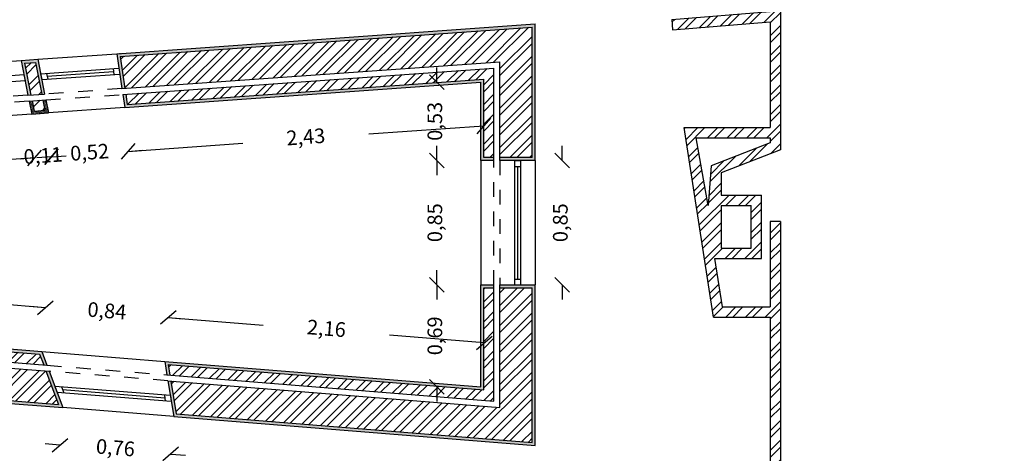
# Model space of a CAD drawing. Units: millimetres. Extents: x -12.8 to 55.2, y -34.1 to 17.2.
# Drawn here: x -3.1 to 3.6, y 3.4 to 6.4 of the extents above; entities that cross this region are included whole.
import ezdxf

# ---------------------------------------------------------------- set-up
doc = ezdxf.new("R2010")
doc.units = ezdxf.units.MM
doc.linetypes.add('ACAD_ISO03W100', pattern=[30, 12, -18])
for name, color, linetype in [('cotas', 6, 'Continuous'), ('hatch', 30, 'Continuous'), ('janelas', 140, 'ACAD_ISO03W100'), ('paredes', 50, 'Continuous')]:
    doc.layers.add(name, color=color, linetype=linetype)
doc.layers.get('0').off()
doc.styles.get("Standard").update_dxf_attribs({"font": 'arial.ttf'})
doc.dimstyles.new('ISO-25', dxfattribs={"dimtxt": 0.1, "dimasz": 0.1, "dimexe": 0, "dimexo": 0.625, "dimgap": 0.3, "dimtad": 0, "dimtxsty": 'Standard', "dimblk": 'OBLIQUE', "dimcen": 0, "dimadec": 0, "dimazin": 0, "dimtfac": 1, "dimtix": 1, "dimtofl": 0, "dimtmove": 0, "dimatfit": 3, "dimldrblk": 'OBLIQUE', "dimfxl": 0, "dimfxlon": 1, "dimarcsym": 2})
pattern_1 = [(45, (0, 0), (-0.0673519, 0.0673519), []), (45, (0, 0.047625), (-0.0673519, 0.0673519), [])]
pattern_2 = [(0, (0, 0), (0, 6.985), [5.08, -1.905]), (90, (0, 0), (-6.985, 4e-16), [5.08, -1.905])]

# ---------------------------------------------------------------- blocks, each defined once
blk = doc.blocks.new('_Oblique')
at = {"color": 0, "linetype": 'ByBlock', "lineweight": -2}
blk.add_line((-0.5, -0.5), (0.5, 0.5), dxfattribs=at)
blk = doc.blocks.new('*D32')
at = {"layer": 'cotas', "color": 0, "lineweight": -2, "transparency": 16777216}
for p, q in [((-6.7662, 4.7293), (-5.2557, 4.608)), ((-2.888, 4.4177), (-4.3986, 4.5391))]:
    blk.add_line(p, q, dxfattribs=at)
at = {"layer": 'cotas', "color": 0, "lineweight": -2, "transparency": 16777216, "xscale": 0.1, "yscale": 0.1, "zscale": 0.1}
for p, rotation in [((-6.7662, 4.7293), 175.4062236644315), ((-2.888, 4.4177), 355.4062236644315)]:
    blk.add_blockref('_Oblique', p, dxfattribs=dict(at, rotation=rotation))
at = {"layer": 'cotas', "color": 0, "transparency": 16777216, "insert": (-4.8271, 4.5735), "char_height": 0.1, "attachment_point": 5, "rotation": 355.40622}
blk.add_mtext('3,89', dxfattribs=at)
blk = doc.blocks.new('*D33')
at = {"layer": 'cotas', "color": 0, "lineweight": -2, "transparency": 16777216}
for p, q in [((-2.888, 4.4177), (-2.9877, 4.4257)), ((-2.0499, 4.3504), (-1.9502, 4.3424))]:
    blk.add_line(p, q, dxfattribs=at)
at = {"layer": 'cotas', "color": 0, "lineweight": -2, "transparency": 16777216, "xscale": 0.1, "yscale": 0.1, "zscale": 0.1}
for p, rotation in [((-2.888, 4.4177), 355.4062236644315), ((-2.0499, 4.3504), 175.4062236644315)]:
    blk.add_blockref('_Oblique', p, dxfattribs=dict(at, rotation=rotation))
at = {"layer": 'cotas', "color": 0, "transparency": 16777216, "insert": (-2.469, 4.3841), "char_height": 0.1, "attachment_point": 5, "rotation": 355.40622}
blk.add_mtext('0,84', dxfattribs=at)
blk = doc.blocks.new('*D34')
at = {"layer": 'cotas', "color": 0, "lineweight": -2, "transparency": 16777216}
for p, q in [((-2.0499, 4.3504), (-1.4031, 4.2984)), ((0.1024, 4.1775), (-0.5444, 4.2294))]:
    blk.add_line(p, q, dxfattribs=at)
at = {"layer": 'cotas', "color": 0, "lineweight": -2, "transparency": 16777216, "xscale": 0.1, "yscale": 0.1, "zscale": 0.1}
for p, rotation in [((-2.0499, 4.3504), 175.4062236644314), ((0.1024, 4.1775), 355.4062236644314)]:
    blk.add_blockref('_Oblique', p, dxfattribs=dict(at, rotation=rotation))
at = {"layer": 'cotas', "color": 0, "transparency": 16777216, "insert": (-0.9738, 4.2639), "char_height": 0.1, "attachment_point": 5, "rotation": 355.40622}
blk.add_mtext('2,16', dxfattribs=at)
blk = doc.blocks.new('*D35')
at = {"layer": 'cotas', "color": 0, "lineweight": -2, "transparency": 16777216}
for p, q in [((-0.2214, 4.573), (-0.2214, 4.673)), ((-0.2214, 3.8784), (-0.2214, 3.7784))]:
    blk.add_line(p, q, dxfattribs=at)
at = {"layer": 'cotas', "color": 0, "lineweight": -2, "transparency": 16777216, "xscale": 0.1, "yscale": 0.1, "zscale": 0.1}
for p, rotation in [((-0.2214, 4.573), 270), ((-0.2214, 3.8784), 90)]:
    blk.add_blockref('_Oblique', p, dxfattribs=dict(at, rotation=rotation))
at = {"layer": 'cotas', "color": 0, "transparency": 16777216, "insert": (-0.2214, 4.2257), "char_height": 0.1, "attachment_point": 5, "rotation": 90}
blk.add_mtext('0,69', dxfattribs=at)
blk = doc.blocks.new('*D36')
at = {"layer": 'cotas', "color": 0, "lineweight": -2, "transparency": 16777216}
for p, q in [((-0.2214, 5.4219), (-0.2214, 5.5219)), ((-0.2214, 4.573), (-0.2214, 4.473))]:
    blk.add_line(p, q, dxfattribs=at)
at = {"layer": 'cotas', "color": 0, "lineweight": -2, "transparency": 16777216, "xscale": 0.1, "yscale": 0.1, "zscale": 0.1}
for p, rotation in [((-0.2214, 5.4219), 270), ((-0.2214, 4.573), 90)]:
    blk.add_blockref('_Oblique', p, dxfattribs=dict(at, rotation=rotation))
at = {"layer": 'cotas', "color": 0, "transparency": 16777216, "insert": (-0.2214, 4.9974), "char_height": 0.1, "attachment_point": 5, "rotation": 90}
blk.add_mtext('0,85', dxfattribs=at)
blk = doc.blocks.new('*D37')
at = {"layer": 'cotas', "color": 0, "lineweight": -2, "transparency": 16777216}
for p, q in [((-0.2214, 5.956), (-0.2214, 6.056)), ((-0.2214, 5.4219), (-0.2214, 5.3219))]:
    blk.add_line(p, q, dxfattribs=at)
at = {"layer": 'cotas', "color": 0, "lineweight": -2, "transparency": 16777216, "xscale": 0.1, "yscale": 0.1, "zscale": 0.1}
for p, rotation in [((-0.2214, 5.956), 270), ((-0.2214, 5.4219), 90)]:
    blk.add_blockref('_Oblique', p, dxfattribs=dict(at, rotation=rotation))
at = {"layer": 'cotas', "color": 0, "transparency": 16777216, "insert": (-0.2214, 5.6889), "char_height": 0.1, "attachment_point": 5, "rotation": 90}
blk.add_mtext('0,53', dxfattribs=at)
blk = doc.blocks.new('*D38')
at = {"layer": 'cotas', "color": 0, "lineweight": -2, "transparency": 16777216}
for p, q in [((0.0997, 5.6567), (-0.683, 5.601)), ((-2.325, 5.4841), (-1.5423, 5.5398))]:
    blk.add_line(p, q, dxfattribs=at)
at = {"layer": 'cotas', "color": 0, "lineweight": -2, "transparency": 16777216, "xscale": 0.1, "yscale": 0.1, "zscale": 0.1}
for p, rotation in [((0.0997, 5.6567), 4.071758880285703), ((-2.325, 5.4841), 184.0717588802857)]:
    blk.add_blockref('_Oblique', p, dxfattribs=dict(at, rotation=rotation))
at = {"layer": 'cotas', "color": 0, "transparency": 16777216, "insert": (-1.1127, 5.5704), "char_height": 0.1, "attachment_point": 5, "rotation": 4.07176}
blk.add_mtext('2,43', dxfattribs=at)
blk = doc.blocks.new('*D39')
at = {"layer": 'cotas', "color": 0, "lineweight": -2, "transparency": 16777216}
for p, q in [((-2.8455, 5.4471), (-2.9452, 5.44)), ((-2.325, 5.4841), (-2.2253, 5.4912))]:
    blk.add_line(p, q, dxfattribs=at)
at = {"layer": 'cotas', "color": 0, "lineweight": -2, "transparency": 16777216, "xscale": 0.1, "yscale": 0.1, "zscale": 0.1}
for p, rotation in [((-2.8455, 5.4471), 4.071758880285713), ((-2.325, 5.4841), 184.0717588802857)]:
    blk.add_blockref('_Oblique', p, dxfattribs=dict(at, rotation=rotation))
at = {"layer": 'cotas', "color": 0, "transparency": 16777216, "insert": (-2.5853, 5.4656), "char_height": 0.1, "attachment_point": 5, "rotation": 4.07176}
blk.add_mtext('0,52', dxfattribs=at)
blk = doc.blocks.new('*D40')
at = {"layer": 'cotas', "color": 0, "lineweight": -2, "transparency": 16777216}
for p, q in [((-2.9593, 5.439), (-3.0591, 5.4319)), ((-2.8455, 5.4471), (-2.7457, 5.4542))]:
    blk.add_line(p, q, dxfattribs=at)
at = {"layer": 'cotas', "color": 0, "lineweight": -2, "transparency": 16777216, "xscale": 0.1, "yscale": 0.1, "zscale": 0.1}
for p, rotation in [((-2.8455, 5.4471), 184.0717588802862), ((-2.9593, 5.439), 4.071758880286222)]:
    blk.add_blockref('_Oblique', p, dxfattribs=dict(at, rotation=rotation))
at = {"layer": 'cotas', "color": 0, "transparency": 16777216, "insert": (-2.9024, 5.443), "char_height": 0.1, "attachment_point": 5, "rotation": 4.07176}
blk.add_mtext('0,11', dxfattribs=at)
blk = doc.blocks.new('*D41')
at = {"layer": 'cotas', "color": 0, "lineweight": -2, "transparency": 16777216}
for p, q in [((-2.9593, 5.439), (-3.3187, 5.4134)), ((-4.5263, 5.3274), (-4.1669, 5.353))]:
    blk.add_line(p, q, dxfattribs=at)
at = {"layer": 'cotas', "color": 0, "lineweight": -2, "transparency": 16777216, "xscale": 0.1, "yscale": 0.1, "zscale": 0.1}
for p, rotation in [((-2.9593, 5.439), 4.071758880286183), ((-4.5263, 5.3274), 184.0717588802862)]:
    blk.add_blockref('_Oblique', p, dxfattribs=dict(at, rotation=rotation))
at = {"layer": 'cotas', "color": 0, "transparency": 16777216, "insert": (-3.7428, 5.3832), "char_height": 0.1, "attachment_point": 5, "rotation": 4.07176}
blk.add_mtext('1,57', dxfattribs=at)
blk = doc.blocks.new('*D105')
at = {"layer": 'cotas', "color": 0, "lineweight": -2, "transparency": 16777216}
for p, q in [((-2.788, 3.4802), (-2.8877, 3.4882)), ((-2.0334, 3.4196), (-1.9337, 3.4116))]:
    blk.add_line(p, q, dxfattribs=at)
at = {"layer": 'cotas', "color": 0, "lineweight": -2, "transparency": 16777216, "xscale": 0.1, "yscale": 0.1, "zscale": 0.1}
for p, rotation in [((-2.788, 3.4802), 355.4062236644315), ((-2.0334, 3.4196), 175.4062236644315)]:
    blk.add_blockref('_Oblique', p, dxfattribs=dict(at, rotation=rotation))
at = {"layer": 'cotas', "color": 0, "transparency": 16777216, "insert": (-2.4107, 3.4499), "char_height": 0.1, "attachment_point": 5, "rotation": 355.40622}
blk.add_mtext('0,76', dxfattribs=at)
blk = doc.blocks.new('*D123')
at = {"layer": 'cotas', "color": 0, "lineweight": -2, "transparency": 16777216}
for p, q in [((0.6331, 5.4219), (0.6331, 5.5219)), ((0.6331, 4.573), (0.6331, 4.473))]:
    blk.add_line(p, q, dxfattribs=at)
at = {"layer": 'cotas', "color": 0, "lineweight": -2, "transparency": 16777216, "xscale": 0.1, "yscale": 0.1, "zscale": 0.1}
for p, rotation in [((0.6331, 5.4219), 270), ((0.6331, 4.573), 90)]:
    blk.add_blockref('_Oblique', p, dxfattribs=dict(at, rotation=rotation))
at = {"layer": 'cotas', "color": 0, "transparency": 16777216, "insert": (0.6331, 4.9974), "char_height": 0.1, "attachment_point": 5, "rotation": 90}
blk.add_mtext('0,85', dxfattribs=at)

msp = doc.modelspace()

# ---------------------------------------------------------------- hatches: boundary and pattern name
at = {"layer": 'hatch'}
h = msp.add_hatch(dxfattribs=at)
h.set_pattern_fill('AR-SAND', color=3, scale=0.0001)
h.paths.add_polyline_path([(2.1741, 8.6732), (0.856, 7.7345), (0.0187, 8.9023), (2.3221, 10.5697), (3.1722, 9.384), (2.7061, 9.0521), (2.7702, 8.9627), (3.2363, 9.2946), (3.4313, 9.4345), (3.4197, 9.4507), (3.2409, 9.3225), (2.7748, 8.9906), (2.7341, 9.0475), (3.2001, 9.3794), (2.3267, 10.5976), (-0.0092, 8.9068), (0.8513, 7.7066), (2.1695, 8.6454), (2.2103, 8.5885), (-0.3183, 6.7877), (-0.3598, 6.8441), (0.7943, 7.666), (-0.0659, 8.8658), (-0.1066, 8.9227), (-0.1228, 8.9109), (-0.0704, 8.8378), (0.4433, 8.1213, -0.05784), (0.4504, 8.1134), (0.7173, 7.7391), (0.7664, 7.6707), (-0.3879, 6.8486), (-0.3228, 6.7599), (2.2382, 8.5838)])
h.paths.add_polyline_path([(-4.0038, 7.2902), (-4.4499, 6.9649), (-4.4476, 6.9617), (-5.0925, 6.4964), (-5.1183, 6.5322), (-6.4998, 8.447), (-6.589, 8.3826), (-5.117, 6.3424), (-4.0702, 7.1055), (-4.0266, 6.9344), (-3.92, 6.9615)])
h.paths.add_polyline_path([(-5.1125, 6.3704), (-6.5611, 8.3781), (-6.5043, 8.419), (-5.0969, 6.4684), (-4.0158, 7.2566), (-3.9444, 6.976), (-4.0122, 6.9587), (-4.0582, 7.1391)], flags=16)
h.paths.add_polyline_path([(-5.8304, 9.3739), (-4.9736, 9.8049), (-5.0621, 10.0291), (-5.0801, 10.02), (-4.9989, 9.8146), (-5.8391, 9.3919, 0.29981), (-8.0139, 5.7204), (-6.6095, 5.8087), (-6.6095, 5.5883), (-6.5895, 5.5895), (-6.5895, 5.83), (-7.9949, 5.7416, -0.056987), (-7.9324, 6.616), (-7.9324, 6.6371), (-7.9284, 6.6371, -0.235886)])
h.paths.add_polyline_path([(-5.9836, 9.6886), (-5.1207, 10.1228), (-5.0948, 10.0574), (-5.0769, 10.0664), (-5.1101, 10.1505), (-5.9924, 9.7065, 0.322867), (-8.3316, 5.3497), (-6.4794, 5.4662), (-6.4794, 5.556), (-6.4994, 5.5548), (-6.4994, 5.485), (-8.3142, 5.3708, -0.321651)])
h.paths.add_polyline_path([(-3.9292, 9.7495), (-4.0346, 9.7176), (-3.3084, 6.7819), (-3.2125, 6.8524)])
h.paths.add_polyline_path([(-3.2351, 6.8606), (-3.2962, 6.8158), (-4.0106, 9.704), (-3.9435, 9.7242)], flags=16)
h.paths.add_polyline_path([(-0.955, 10.194), (-2.9795, 10.194), (-2.966, 10.104), (-2.9458, 10.104), (-2.9563, 10.174), (-0.975, 10.174), (-0.975, 10.104), (-0.955, 10.104)])
h.paths.add_polyline_path([(-0.955, 10.064), (-0.975, 10.064), (-0.975, 9.844), (-3.1193, 9.844), (-3.1193, 10.064), (-3.1393, 10.064), (-3.1393, 9.824), (-0.955, 9.824)])
h.paths.add_polyline_path([(-3.1389, 11.1199), (-3.1279, 11.047), (-3.1091, 11.0565), (-3.1232, 11.1502), (-4.2489, 10.5838), (-4.2267, 10.4942), (-4.2084, 10.5034), (-4.2256, 10.5731)])
h.paths.add_polyline_path([(-3.1029, 11.0149), (-3.1217, 11.0054), (-3.0873, 10.7764), (-4.1444, 10.2446), (-4.1985, 10.4636), (-4.2169, 10.4544), (-4.1578, 10.2154), (-3.0653, 10.7651)])
at = {"layer": 'hatch', "linetype": 'ACAD_ISO03W100'}
h = msp.add_hatch(dxfattribs=at)
h.set_pattern_fill('STEEL', color=256, scale=0.03)
h.set_pattern_definition(pattern_1)
h.paths.add_polyline_path([(-0.975, 9.844), (-0.975, 10.064), (-3.1193, 10.064), (-3.1193, 9.844)])
h.paths.add_polyline_path([(-2.9563, 10.174), (-2.9458, 10.104), (-0.975, 10.104), (-0.975, 10.174)])
h.paths.add_polyline_path([(-3.1279, 11.047), (-3.1389, 11.1199), (-4.2256, 10.5731), (-4.2084, 10.5034)])
h.paths.add_polyline_path([(0.4284, 3.4992), (0.4284, 4.553), (0.2084, 4.553), (0.2084, 3.7376), (-2.0319, 3.9176), (-1.9956, 3.6939)])
h.paths.add_polyline_path([(0.1684, 3.7809), (0.1684, 4.553), (0.0984, 4.553), (0.0984, 3.8569), (-2.0501, 4.0295), (-2.0385, 3.9582)])
h.paths.add_polyline_path([(-6.7845, 4.4098), (-7.3021, 4.0351), (-7.1827, 4.0351), (-6.7644, 4.3379), (-2.8989, 4.0273), (-2.9263, 4.0998)])
h.paths.add_polyline_path([(-2.7973, 3.7583), (-2.8833, 3.986), (-6.7529, 4.2969), (-7.1973, 3.9751), (-7.1632, 3.9751), (-7.4672, 3.7551), (-7.1261, 3.7551), (-6.8174, 3.9786), (-6.8174, 2.7103), (-6.7474, 2.7103), (-6.7474, 4.0293), (-6.6896, 4.0711), (-4.1652, 3.8683), (-4.1652, 2.6801), (-4.0952, 2.6801), (-4.0952, 3.8626)])
h.paths.add_polyline_path([(-8.7387, 3.9751), (-8.8711, 3.833), (-8.7154, 3.6774), (-8.6429, 3.7551), (-8.5284, 3.7551), (-8.5284, 3.9751)])
h.paths.add_polyline_path([(-8.7865, 4.0851), (-8.949, 3.9108), (-8.8994, 3.8613), (-8.7561, 4.0151), (-8.5284, 4.0151), (-8.5284, 4.0851)])
h.paths.add_polyline_path([(-9.4195, 3.2442), (-9.4195, 3.0537), (-9.1995, 3.0537), (-9.1995, 3.1576), (-9.1104, 3.2533), (-9.2831, 3.3907)])
h.paths.add_polyline_path([(-9.5295, 3.2875), (-9.5295, 3.0537), (-9.4595, 3.0537), (-9.4595, 3.26), (-9.3145, 3.4157), (-9.3694, 3.4594)])
h.paths.add_polyline_path([(-3.2945, 0.4986), (-6.8586, 0.4986), (-6.8586, 0.2786), (-2.4153, 0.2786), (-2.4153, 0.4986), (-3.2245, 0.4986), (-3.2245, 1.9822), (-4.1683, 1.9822), (-4.1683, 1.9122), (-3.2945, 1.9122)])
h.paths.add_polyline_path([(1.1917, 0.2786), (1.1917, 1.9672), (1.1217, 1.9672), (1.1217, 0.4986), (0.3671, 0.4986), (0.3671, 1.9672), (0.2971, 1.9672), (0.2971, 0.4986), (-0.6376, 0.4986), (-0.6376, 0.2786)])
h.paths.add_polyline_path([(5.8707, 2.9744), (2.731, 2.9744), (2.731, 2.6444), (2.951, 2.6444), (2.951, 2.7544), (6.0907, 2.7544), (6.0907, 3.7878), (6.2327, 3.8672), (6.116, 4.0541), (5.8707, 3.9168)])
h.paths.add_polyline_path([(6.2007, 3.7233), (6.291, 3.7738), (6.2539, 3.8333), (6.1307, 3.7643), (6.1307, 2.7144), (2.991, 2.7144), (2.991, 2.6444), (6.2007, 2.6444)])
h.paths.add_polyline_path([(6.9599, 4.5263), (6.886, 4.485), (7.0039, 4.2988), (7.1799, 4.3973), (7.1799, 4.6222), (6.9599, 4.6222)])
h.paths.add_polyline_path([(7.2199, 4.3739), (7.0253, 4.265), (7.0628, 4.2057), (7.2899, 4.3328), (7.2899, 4.6222), (7.2199, 4.6222)])
h.paths.add_polyline_path([(7.0003, 5.7156), (6.871, 5.5363), (6.9599, 5.4848), (6.9599, 5.3589), (7.1799, 5.3589), (7.1799, 5.6118)])
h.paths.add_polyline_path([(7.065, 5.8052), (7.0239, 5.7482), (7.2199, 5.6349), (7.2199, 5.3589), (7.2899, 5.3589), (7.2899, 5.6752)])
h.paths.add_polyline_path([(-8.2169, 5.4872), (-6.6095, 5.5883), (-6.6095, 5.8087), (-8.0139, 5.7204, -0.29981), (-5.8391, 9.3919), (-4.9989, 9.8146), (-5.0801, 10.02), (-5.9355, 9.5896, 0.314723)])
h.paths.add_polyline_path([(-4.1985, 10.4636), (-4.1444, 10.2446), (-3.0873, 10.7764), (-3.1217, 11.0054)])
at = {"layer": 'hatch'}
h = msp.add_hatch(dxfattribs=at)
h.set_pattern_fill('ANGLE', color=4)
h.set_pattern_definition(pattern_2)
h.paths.add_polyline_path([(6.1578, 4.1004), (6.1229, 4.0808), (6.1441, 4.0469), (6.1791, 4.0664)])
h.paths.add_polyline_path([(6.8793, 4.4583), (6.8578, 4.4921), (6.8229, 4.4726), (6.8443, 4.4387)])
h.paths.add_polyline_path([(7.0493, 4.1149), (7.0831, 4.1363), (7.0617, 4.1701), (7.0279, 4.1487)])
h.paths.add_polyline_path([(6.9799, 4.6822), (6.9399, 4.6822), (6.9399, 4.6422), (6.9799, 4.6422)])
h.paths.add_polyline_path([(7.2482, 4.6822), (7.2482, 4.6422), (7.2882, 4.6422), (7.2882, 4.6822)])
h.paths.add_polyline_path([(6.9399, 5.2989), (6.9799, 5.2989), (6.9799, 5.3389), (6.9399, 5.3389)])
h.paths.add_polyline_path([(7.2882, 5.3389), (7.2482, 5.3389), (7.2482, 5.2989), (7.2882, 5.2989)])
h.paths.add_polyline_path([(7.0191, 5.7757), (7.0425, 5.8082), (7.01, 5.8316), (6.9866, 5.7991)])
h.paths.add_polyline_path([(6.8305, 5.5827), (6.807, 5.5501), (6.8418, 5.53), (6.8653, 5.5626)])
h.paths.add_polyline_path([(6.4011, 6.1348), (6.4356, 6.1145), (6.4559, 6.149), (6.4214, 6.1693)])
h.paths.add_polyline_path([(6.2681, 5.9079), (6.2479, 5.8734), (6.2825, 5.8533), (6.3028, 5.8878)])
h.paths.add_polyline_path([(0.3484, 5.3819), (0.3484, 5.4219), (0.3084, 5.4219), (0.3084, 5.3819)])
h.paths.add_polyline_path([(0.3084, 4.613), (0.3084, 4.573), (0.3484, 4.573), (0.3484, 4.613)])
h.paths.add_polyline_path([(-2.0294, 3.7769), (-2.036, 3.8176), (-2.077, 3.8209), (-2.0704, 3.7802)])
h.paths.add_polyline_path([(-2.7624, 3.8358), (-2.778, 3.8772), (-2.8221, 3.8807), (-2.8065, 3.8393)])
h.paths.add_polyline_path([(-2.8793, 6.0163), (-2.9195, 6.0134), (-2.9117, 5.9735), (-2.8715, 5.9764)])
h.paths.add_polyline_path([(-2.4201, 6.0087), (-2.3801, 6.0115), (-2.386, 6.0512), (-2.426, 6.0484)])
h.paths.add_polyline_path([(-3.0732, 6.0023), (-3.0655, 5.9628), (-3.0253, 5.9656), (-3.033, 6.0052)])
h.paths.add_polyline_path([(-4.3388, 5.8721), (-4.3388, 5.9122), (-4.3788, 5.9094), (-4.4402, 5.8649)])
h.paths.add_polyline_path([(3.2803, 9.924), (3.2803, 9.964), (3.2116, 9.964), (3.2403, 9.924)])
h.paths.add_polyline_path([(4.1013, 9.924), (4.1413, 9.924), (4.1413, 9.964), (4.1013, 9.964)])
h.paths.add_polyline_path([(-0.955, 9.924), (-0.915, 9.924), (-0.915, 9.964), (-0.955, 9.964)])
h.paths.add_polyline_path([(0.7591, 9.964), (0.7591, 9.924), (0.7991, 9.924), (0.8544, 9.964)])
h.paths.add_polyline_path([(-3.1049, 10.104), (-3.1453, 10.104), (-3.1393, 10.064), (-3.0989, 10.064)])
h.paths.add_polyline_path([(-3.1856, 10.6412), (-3.1944, 10.7001), (-3.2321, 10.6812), (-3.226, 10.6412)])
h.paths.add_polyline_path([(-4.1922, 10.3548), (-4.2289, 10.3364), (-4.219, 10.2965), (-4.1824, 10.315)])
h.paths.add_polyline_path([(-4.9746, 9.9164), (-4.9894, 9.9537), (-5.0252, 9.9357), (-5.0105, 9.8983)])
h.paths.add_polyline_path([(-7.5289, 4.2249), (-7.5689, 4.2249), (-7.5689, 4.1849), (-7.5289, 4.1849)])
h.paths.add_polyline_path([(-7.5289, 3.7351), (-7.5289, 3.7751), (-7.5689, 3.7751), (-7.5689, 3.7351)])
h.paths.add_polyline_path([(-8.4684, 3.7351), (-8.4684, 3.7751), (-8.5084, 3.7751), (-8.5084, 3.7351)])
h.paths.add_polyline_path([(-9.235, 3.4291), (-9.2663, 3.454), (-9.2912, 3.4227), (-9.2599, 3.3978)])
h.paths.add_polyline_path([(-9.1795, 2.5403), (-9.1795, 2.5803), (-9.2195, 2.5803), (-9.2195, 2.5403)])
h.paths.add_polyline_path([(-9.3862, 2.5803), (-9.4262, 2.5803), (-9.4262, 2.5403), (-9.3862, 2.5403)])
h.paths.add_polyline_path([(-9.3862, 3.0337), (-9.4262, 3.0337), (-9.4262, 2.9937), (-9.3862, 2.9937)])
h.paths.add_polyline_path([(-9.1795, 3.0337), (-9.2195, 3.0337), (-9.2195, 2.9937), (-9.1795, 2.9937)])
h = msp.add_hatch(dxfattribs=at)
h.set_pattern_fill('STEEL', color=256, scale=0.03)
h.set_pattern_definition(pattern_1)
h.paths.add_polyline_path([(2.1192, 5.0058), (2.0492, 5.0058), (2.0492, 4.4238), (1.7244, 4.4238), (1.6734, 4.7534), (1.9906, 4.7534), (1.9906, 5.1853), (1.7167, 5.1853), (1.7167, 5.3385), (2.1192, 5.4946), (2.1192, 7.2348), (2.0492, 7.2348), (2.0492, 6.4383), (1.3793, 6.3825), (1.3851, 6.3127), (2.0492, 6.367), (2.0492, 5.6463), (1.4642, 5.6463), (1.6644, 4.3538), (2.0492, 4.3538), (2.0492, 2.6921), (2.1192, 2.6921)])
h.paths.add_polyline_path([(1.9206, 4.8234), (1.7167, 4.8234), (1.7167, 5.1153), (1.9206, 5.1153)], flags=16)
h.paths.add_polyline_path([(1.6267, 5.1153), (1.5458, 5.5763), (2.0492, 5.5763), (2.0492, 5.5426), (1.6467, 5.3865)], flags=16)
h = msp.add_hatch(dxfattribs=at)
h.set_pattern_fill('STEEL', color=256, scale=0.03)
h.set_pattern_definition(pattern_1)
h.paths.add_polyline_path([(-4.4779, 5.7018), (-4.6072, 5.6947), (-5.5984, 4.9772), (-5.5576, 4.9203)])
h.paths.add_polyline_path([(-4.6553, 5.7092), (-4.6931, 5.7065), (-4.2937, 5.9956), (-4.672, 5.9687), (-5.6623, 5.2519), (-5.529, 5.0768)])
h.paths.add_polyline_path([(-2.978, 5.8286), (-2.9644, 5.7594), (-2.8908, 5.7647), (-2.9045, 5.8339)])
h.paths.add_polyline_path([(-2.9123, 5.8734), (-2.9552, 6.0909), (-3.0285, 6.0857), (-2.9858, 5.8682)])
h.paths.add_polyline_path([(-2.3395, 5.8741), (-2.3293, 5.8046), (0.0984, 5.9774), (0.0984, 5.4419), (0.1684, 5.4419), (0.1684, 6.0526)])
h.paths.add_polyline_path([(-2.3777, 6.132), (-2.3454, 5.9138), (0.2084, 6.0956), (0.2084, 5.4419), (0.4284, 5.4419), (0.4284, 6.3318)])
h = msp.add_hatch(dxfattribs=at)
h.set_pattern_fill('AR-SAND', color=3, scale=0.0001)
h.paths.add_polyline_path([(-2.9117, 5.9735), (-2.9117, 5.9735), (-2.9195, 6.0134), (-2.939, 6.1121), (-3.0524, 6.104), (-3.0059, 5.8667), (-2.9858, 5.8682), (-3.0285, 6.0857), (-2.9552, 6.0909), (-2.9123, 5.8734), (-2.8922, 5.8748)])
h.paths.add_polyline_path([(0.4484, 6.3532), (-2.4006, 6.1504), (-2.3654, 5.9123), (-2.3454, 5.9138), (-2.3777, 6.132), (0.4284, 6.3318), (0.4284, 5.4419), (0.2084, 5.4419), (0.2084, 5.4219), (0.4484, 5.4219)])
h.paths.add_polyline_path([(0.0984, 5.9774), (-2.3293, 5.8046), (-2.3395, 5.8741), (-2.3595, 5.8727), (-2.3463, 5.7834), (0.0784, 5.956), (0.0784, 5.4219), (0.1684, 5.4219), (0.1684, 5.4419), (0.0984, 5.4419)], flags=17)
h.paths.add_polyline_path([(0.0984, 4.553), (0.1684, 4.553), (0.1684, 4.573), (0.0784, 4.573), (0.0784, 3.8784), (-2.0739, 4.0513), (-2.0591, 3.9599), (-2.0385, 3.9582), (-2.0501, 4.0295), (0.0984, 3.8569)])
h.paths.add_polyline_path([(0.4484, 4.573), (0.2084, 4.573), (0.2084, 4.553), (0.4284, 4.553), (0.4284, 3.4992), (0.4484, 3.4976)])
h.paths.add_polyline_path([(0.4484, 3.4976), (-1.9956, 3.6939), (-2.0319, 3.9176), (-2.0525, 3.9192), (-2.0129, 3.6753), (0.4484, 3.4775)])
h = msp.add_hatch(dxfattribs=at)
h.set_pattern_fill('AR-SAND', color=3, scale=0.0001)
h.paths.add_polyline_path([(-2.978, 5.8286), (-2.9981, 5.8272), (-2.9806, 5.7382), (-2.8668, 5.7463), (-2.8844, 5.8353), (-2.9045, 5.8339), (-2.8908, 5.7647), (-2.9644, 5.7594)])
h = msp.add_hatch(dxfattribs=at)
h.set_pattern_fill('AR-SAND', color=3, scale=0.0001)
h.paths.add_polyline_path([(-4.0752, 3.841), (-2.7674, 3.7359), (-2.8612, 3.9842), (-2.8833, 3.986), (-2.7973, 3.7583), (-4.0952, 3.8626), (-4.0952, 2.6801), (-4.1652, 2.6801), (-4.1652, 3.8683), (-6.6896, 4.0711), (-6.7474, 4.0293), (-6.7474, 2.7103), (-6.8174, 2.7103), (-6.8174, 3.9786), (-7.1261, 3.7551), (-7.4672, 3.7551), (-7.1632, 3.9751), (-7.1973, 3.9751), (-7.5289, 3.7351), (-7.1196, 3.7351), (-6.8374, 3.9394), (-6.8374, 2.6903), (-6.7274, 2.6903), (-6.7274, 4.0191), (-6.6839, 4.0506), (-4.1852, 3.8498), (-4.1852, 2.6601), (-4.0752, 2.6601)])
h.paths.add_polyline_path([(-6.7903, 4.4303), (-7.3638, 4.0151), (-7.2103, 4.0151), (-7.1827, 4.0351), (-7.3021, 4.0351), (-6.7845, 4.4098), (-2.9263, 4.0998), (-2.8989, 4.0273), (-2.8769, 4.0256), (-2.912, 4.1187)])
h.paths.add_polyline_path([(-8.7952, 4.1051), (-8.9768, 3.9103), (-8.9131, 3.8466), (-8.8994, 3.8613), (-8.949, 3.9108), (-8.7865, 4.0851), (-8.5284, 4.0851), (-8.5284, 4.0151), (-8.5084, 4.0151), (-8.5084, 4.1051)])
h.paths.add_polyline_path([(-8.5084, 3.9751), (-8.5284, 3.9751), (-8.5284, 3.7551), (-8.6429, 3.7551), (-8.7154, 3.6774), (-8.8711, 3.833), (-8.8847, 3.8183), (-8.7149, 3.6486), (-8.6342, 3.7351), (-8.5084, 3.7351)])
h.paths.add_polyline_path([(-9.2694, 3.4054), (-9.2831, 3.3907), (-9.1104, 3.2533), (-9.1995, 3.1576), (-9.1995, 3.0537), (-9.4195, 3.0537), (-9.4195, 3.0337), (-9.1795, 3.0337), (-9.1795, 3.1498), (-9.081, 3.2555)])
h.paths.add_polyline_path([(-9.3715, 3.4865), (-9.5495, 3.2954), (-9.5495, 3.0337), (-9.4595, 3.0337), (-9.4595, 3.0537), (-9.5295, 3.0537), (-9.5295, 3.2875), (-9.3694, 3.4594), (-9.3145, 3.4157), (-9.3008, 3.4303)])
h.paths.add_polyline_path([(-9.1795, 2.5403), (-9.4195, 2.3666), (-9.4195, 2.3419), (-9.1995, 2.5012), (-9.1995, 2.2543), (-10.0957, 1.6055), (-6.8801, 1.6055), (-6.8801, 2.033), (-6.6993, 2.033), (-6.6993, 1.2755), (-6.8586, 1.2755), (-6.8586, 1.2555), (-6.6793, 1.2555), (-6.6793, 2.053), (-6.9001, 2.053), (-6.9001, 1.6255), (-10.034, 1.6255), (-9.1795, 2.2441)])
h.paths.add_polyline_path([(-9.4595, 2.4981), (-12.7054, 0.1486), (-12.0744, 0.1486), (-10.5451, 1.2555), (-6.8986, 1.2555), (-6.8986, 1.2755), (-10.5516, 1.2755), (-12.0809, 0.1686), (-12.4561, 0.1686), (-12.6437, 0.1686), (-9.4795, 2.459), (-9.4795, 2.3726), (-9.4595, 2.387)])
h.paths.add_polyline_path([(-3.2945, 1.9122), (-4.1683, 1.9122), (-4.1683, 1.9822), (-3.2245, 1.9822), (-3.2245, 0.4986), (-2.4153, 0.4986), (-2.4153, 0.2786), (-2.3953, 0.2786), (-2.3953, 0.5186), (-3.2045, 0.5186), (-3.2045, 2.0022), (-4.1852, 2.0021), (-4.1851, 1.8922), (-3.3145, 1.8922), (-3.3145, 0.5186), (-6.8586, 0.5186), (-6.8586, 0.4986), (-3.2945, 0.4986)])
h.paths.add_polyline_path([(-7.0147, 0.1686), (-7.0147, 0.4986), (-6.8986, 0.4986), (-6.8986, 0.5186), (-7.0347, 0.5186), (-7.0347, 0.1486), (-2.3953, 0.1486), (-2.3953, 0.2386), (-2.4153, 0.2386), (-2.4153, 0.1686)])
h.paths.add_polyline_path([(1.1217, 0.4986), (1.1217, 1.9672), (1.1917, 1.9672), (1.1917, 0.2786), (1.2117, 0.2786), (1.2117, 0.5186), (1.2117, 1.2069), (1.2117, 1.9872), (1.1017, 1.9872), (1.1017, 1.2726), (1.1017, 0.5186), (0.3871, 0.5186), (0.3871, 1.9872), (0.2771, 1.9872), (0.2771, 0.5186), (-0.6576, 0.5186), (-0.6576, 0.2786), (-0.6376, 0.2786), (-0.6376, 0.4986), (0.2971, 0.4986), (0.2971, 1.9672), (0.3671, 1.9672), (0.3671, 0.4986)])
h.paths.add_polyline_path([(1.2117, 0.1486), (1.2117, 0.2386), (1.1917, 0.2386), (1.1917, 0.1686), (-0.6376, 0.1686), (-0.6376, 0.2386), (-0.6576, 0.2386), (-0.6576, 0.1486)])
h.paths.add_polyline_path([(2.731, 0.4986), (2.731, 2.0155), (2.951, 2.0155), (2.951, 2.0355), (2.711, 2.0355), (2.711, 0.5186), (2.02, 0.5186), (2.02, 0.2786), (2.04, 0.2786), (2.04, 0.4986)], flags=17)
h.paths.add_polyline_path([(2.04, 0.1686), (2.04, 0.2386), (2.02, 0.2386), (2.02, 0.1486), (3.081, 0.1486), (3.081, 0.5186), (3.081, 2.0355), (2.991, 2.0355), (2.991, 2.0155), (3.061, 2.0155), (3.061, 0.1686)])
h.paths.add_polyline_path([(5.8707, 2.9744), (5.8707, 3.9168), (6.116, 4.0541), (6.2327, 3.8672), (6.2502, 3.877), (6.1229, 4.0808), (5.8507, 3.9285), (5.8507, 2.9944), (2.711, 2.9944), (2.711, 2.6244), (2.951, 2.6244), (2.951, 2.6444), (2.731, 2.6444), (2.731, 2.9744)])
h.paths.add_polyline_path([(6.2207, 2.6244), (6.2207, 3.7115), (6.3191, 3.7666), (6.2714, 3.843), (6.2539, 3.8333), (6.291, 3.7738), (6.2007, 3.7233), (6.2007, 2.6444), (2.991, 2.6444), (2.991, 2.6244)])
h.paths.add_polyline_path([(7.056, 4.179), (7.3099, 4.3211), (7.3099, 4.6422), (7.2199, 4.6422), (7.2199, 4.6222), (7.2899, 4.6222), (7.2899, 4.3328), (7.0628, 4.2057), (7.0253, 4.265), (7.0078, 4.2552)])
at = {"layer": 'janelas', "linetype": 'ACAD_ISO03W100'}
h = msp.add_hatch(dxfattribs=at)
h.set_pattern_fill('ANGLE', color=256)
h.set_pattern_definition(pattern_2)
h.paths.add_polyline_path([(-2.386, 6.0512), (-2.426, 6.0484), (-2.4201, 6.0087), (-2.3801, 6.0115)])
h.paths.add_polyline_path([(-2.8793, 6.0163), (-2.9195, 6.0134), (-2.9117, 5.9735), (-2.8715, 5.9764)])
h.paths.add_polyline_path([(-3.033, 6.0052), (-3.0732, 6.0023), (-3.0655, 5.9628), (-3.0253, 5.9656)])
h.paths.add_polyline_path([(-4.3388, 5.9122), (-4.3788, 5.9094), (-4.4402, 5.8649), (-4.3388, 5.8721)])
h = msp.add_hatch(dxfattribs=at)
h.set_pattern_fill('ANGLE', color=256)
h.set_pattern_definition(pattern_2)
h.paths.add_polyline_path([(0.3484, 4.613), (0.3084, 4.613), (0.3084, 4.573), (0.3484, 4.573)])
h.paths.add_polyline_path([(0.3484, 5.4219), (0.3084, 5.4219), (0.3084, 5.3819), (0.3484, 5.3819)])
h = msp.add_hatch(dxfattribs=at)
h.set_pattern_fill('ANGLE', color=256)
h.set_pattern_definition(pattern_2)
h.paths.add_polyline_path([(-2.778, 3.8772), (-2.8221, 3.8807), (-2.8065, 3.8393), (-2.7624, 3.8358)])
h.paths.add_polyline_path([(-2.036, 3.8176), (-2.077, 3.8209), (-2.0704, 3.7802), (-2.0294, 3.7769)])

# ---------------------------------------------------------------- linework, layer by layer
for p, q in [((-4.2252, 6.0206), (-3.0524, 6.104)), ((-2.939, 6.1121), (-2.4006, 6.1504)), ((-2.9195, 6.0134), (-2.386, 6.0512)), ((-2.426, 6.0484), (-2.4201, 6.0087)), ((-2.386, 6.0512), (-2.3801, 6.0115)), ((-3.033, 6.0052), (-4.3788, 5.9094)), ((-3.033, 6.0052), (-3.0253, 5.9656)), ((-2.9195, 6.0134), (-2.9117, 5.9735)), ((-2.9117, 5.9735), (-2.3801, 6.0115)), ((-2.8793, 6.0163), (-2.8715, 5.9764)), ((-2.8754, 5.9963), (-2.423, 6.0285)), ((-3.0253, 5.9656), (-4.4402, 5.8649)), ((-2.3463, 5.7834), (-2.8668, 5.7463)), ((-2.9806, 5.7382), (-4.5476, 5.6267)), ((0.0784, 5.4219), (0.0784, 4.573)), ((0.3084, 5.4219), (0.3084, 4.573)), ((0.3084, 5.4219), (0.3484, 5.4219)), ((0.3084, 5.3819), (0.3484, 5.3819)), ((0.3284, 5.3819), (0.3284, 4.613)), ((0.3484, 5.4219), (0.3484, 4.573)), ((0.4484, 5.4219), (0.4484, 4.573)), ((0.3084, 4.613), (0.3484, 4.613)), ((0.3084, 4.573), (0.3484, 4.573)), ((-2.912, 4.1187), (-2.0739, 4.0513)), ((-2.036, 3.8176), (-2.8221, 3.8807)), ((-2.8221, 3.8807), (-2.8065, 3.8393)), ((-2.0294, 3.7769), (-2.8065, 3.8393)), ((-2.778, 3.8772), (-2.7624, 3.8358)), ((-2.0737, 3.8005), (-2.7702, 3.8565)), ((-2.077, 3.8209), (-2.0704, 3.7802)), ((-2.036, 3.8176), (-2.0294, 3.7769)), ((-2.0129, 3.6753), (-2.7674, 3.7359))]:
    msp.add_line(p, q, dxfattribs=at)
at = {"layer": 'janelas', "linetype": 'ACAD_ISO03W100', "ltscale": 0.003}
for p, q in [((-2.3654, 5.9123), (-2.8844, 5.8754)), ((-3.0059, 5.8667), (-4.5938, 5.7537)), ((-2.8844, 5.8353), (-2.3595, 5.8727)), ((-2.9981, 5.8272), (-4.4094, 5.7267)), ((0.1684, 4.573), (0.1684, 5.4219)), ((0.2084, 5.4219), (0.2084, 4.573)), ((-2.8769, 4.0256), (-2.0591, 3.9599)), ((-2.0525, 3.9192), (-2.8612, 3.9842))]:
    msp.add_line(p, q, dxfattribs=at)
at = {"layer": 'paredes', "color": 1}
for p, q in [((2.1192, 7.2348), (2.1192, 5.4946)), ((1.3793, 6.3825), (2.0492, 6.4383)), ((1.3793, 6.3825), (1.3851, 6.3127)), ((-2.3777, 6.132), (0.4284, 6.3318)), ((0.4284, 5.4419), (0.4284, 6.3318)), ((1.3851, 6.3127), (2.0492, 6.367)), ((2.0492, 6.367), (2.0492, 5.6463)), ((-3.0285, 6.0857), (-2.9552, 6.0909)), ((-2.3293, 5.8046), (0.0984, 5.9774)), ((0.0984, 5.4419), (0.0984, 5.9774)), ((-2.9644, 5.7594), (-2.8908, 5.7647)), ((1.4642, 5.6463), (2.0492, 5.6463)), ((1.6644, 4.3538), (1.4642, 5.6463)), ((1.5458, 5.5763), (2.0492, 5.5763)), ((1.6267, 5.1153), (1.5458, 5.5763)), ((2.0492, 5.5763), (2.0492, 5.5426)), ((2.0492, 5.5426), (1.6467, 5.3865)), ((0.1684, 5.4419), (0.0984, 5.4419)), ((0.4284, 5.4419), (0.2084, 5.4419)), ((2.1192, 5.4946), (1.7167, 5.3385)), ((1.6467, 5.3865), (1.6267, 5.1153)), ((1.7167, 5.3385), (1.7167, 5.1853)), ((1.7167, 5.1853), (1.9906, 5.1853)), ((1.9906, 4.7534), (1.9906, 5.1853)), ((1.7167, 5.1153), (1.9206, 5.1153)), ((1.7167, 5.1153), (1.7167, 4.8234)), ((1.9206, 4.8234), (1.9206, 5.1153)), ((2.1192, 5.0058), (2.0492, 5.0058)), ((2.0492, 5.0058), (2.0492, 4.4238)), ((2.1192, 5.0058), (2.1192, 2.6921)), ((1.7167, 4.8234), (1.9206, 4.8234)), ((1.7244, 4.4238), (1.6734, 4.7534)), ((1.6734, 4.7534), (1.9906, 4.7534)), ((0.0984, 3.8569), (0.0984, 4.553)), ((0.0984, 4.553), (0.1684, 4.553)), ((0.2084, 4.553), (0.4284, 4.553)), ((0.4284, 3.4992), (0.4284, 4.553)), ((-6.7845, 4.4098), (-2.9263, 4.0998)), ((1.7244, 4.4238), (2.0492, 4.4238)), ((1.6644, 4.3538), (2.0492, 4.3538)), ((2.0492, 4.3538), (2.0492, 2.6921)), ((-2.0501, 4.0295), (0.0984, 3.8569)), ((-4.0952, 3.8626), (-2.7973, 3.7583)), ((-1.9956, 3.6939), (0.4284, 3.4992))]:
    msp.add_line(p, q, dxfattribs=at)
at = {"layer": 'paredes'}
for p, q in [((-2.4006, 6.1504), (0.4484, 6.3532)), ((0.4484, 5.4219), (0.4484, 6.3532)), ((-3.0524, 6.104), (-2.939, 6.1121)), ((-2.3654, 5.9123), (0.2084, 6.0956)), ((-2.3595, 5.8727), (0.1684, 6.0526)), ((0.1684, 5.4219), (0.1684, 6.0526)), ((0.2084, 5.4219), (0.2084, 6.0956)), ((-2.3463, 5.7834), (0.0784, 5.956)), ((0.0784, 5.4219), (0.0784, 5.956)), ((-3.0059, 5.8667), (-2.8922, 5.8748)), ((-2.9981, 5.8272), (-2.8844, 5.8353)), ((-2.9806, 5.7382), (-2.8668, 5.7463)), ((0.1684, 5.4219), (0.0784, 5.4219)), ((0.4484, 5.4219), (0.2084, 5.4219)), ((0.0784, 3.8784), (0.0784, 4.573)), ((0.0784, 4.573), (0.1684, 4.573)), ((0.1684, 3.7809), (0.1684, 4.573)), ((0.2084, 3.7376), (0.2084, 4.573)), ((0.2084, 4.573), (0.4484, 4.573)), ((0.4484, 3.4775), (0.4484, 4.573)), ((-6.7903, 4.4303), (-2.912, 4.1187)), ((-6.7644, 4.3379), (-2.8769, 4.0256)), ((-6.7529, 4.2969), (-2.8612, 3.9842)), ((-2.0739, 4.0513), (0.0784, 3.8784)), ((-2.0591, 3.9599), (0.1684, 3.7809)), ((-2.0525, 3.9192), (0.2084, 3.7376)), ((-4.0752, 3.841), (-2.7674, 3.7359)), ((-2.0129, 3.6753), (0.4484, 3.4775))]:
    msp.add_line(p, q, dxfattribs=at)
at = {"layer": 'paredes', "linetype": 'ACAD_ISO03W100'}
for p, q in [((-3.0524, 6.104), (-3.0059, 5.8667)), ((-2.939, 6.1121), (-2.8922, 5.8748)), ((-2.4006, 6.1504), (-2.3654, 5.9123)), ((-2.3808, 6.1534), (-2.3806, 6.1519)), ((-2.8844, 5.8353), (-2.8668, 5.7463)), ((-2.3595, 5.8727), (-2.3463, 5.7834)), ((-2.9981, 5.8272), (-2.9806, 5.7382)), ((-2.8869, 5.7449), (-2.8864, 5.7424)), ((-2.912, 4.1187), (-2.8769, 4.0256)), ((-2.0739, 4.0513), (-2.0591, 3.9599)), ((-2.8612, 3.9842), (-2.7674, 3.7359)), ((-2.0525, 3.9192), (-2.0129, 3.6753))]:
    msp.add_line(p, q, dxfattribs=at)
at = {"layer": 'paredes', "color": 1, "linetype": 'ACAD_ISO03W100'}
for p, q in [((-2.3777, 6.132), (-2.3454, 5.9138)), ((-3.0285, 6.0857), (-2.9858, 5.8682)), ((-2.9552, 6.0909), (-2.9123, 5.8734)), ((-2.3395, 5.8741), (-2.3293, 5.8046)), ((-2.978, 5.8286), (-2.9644, 5.7594)), ((-2.9045, 5.8339), (-2.8908, 5.7647)), ((-2.9263, 4.0998), (-2.8989, 4.0273)), ((-2.0501, 4.0295), (-2.0385, 3.9582)), ((-2.8833, 3.986), (-2.7973, 3.7583)), ((-2.0319, 3.9176), (-1.9956, 3.6939))]:
    msp.add_line(p, q, dxfattribs=at)

# ---------------------------------------------------------------- dimensions: what is measured, and where the dimension line sits
at = {"layer": 'cotas'}
for base, p1, p2, picture, middle in [((-0.2214, 5.956), (0.0784, 5.4219), (0.0784, 5.956), '*D37', (-0.2214, 5.6889)), ((-0.2214, 5.4219), (0.0784, 4.573), (0.0784, 5.4219), '*D36', (-0.2214, 4.9974)), ((0.6331, 4.573), (0.4484, 5.4219), (0.4484, 4.573), '*D123', (0.6331, 4.9974)), ((-0.2214, 4.573), (0.0784, 3.8784), (0.0784, 4.573), '*D35', (-0.2214, 4.2257))]:
    dim = msp.add_linear_dim(base=base, p1=p1, p2=p2, angle=90, dimstyle='ISO-25', dxfattribs=at)
    dim.commit()
    dim.dimension.update_dxf_attribs({"geometry": picture, "text_midpoint": middle})
for p1, p2, distance, picture, middle in [((0.0784, 5.956), (-2.3463, 5.7834), 0.3, '*D38', (-1.1127, 5.5704)), ((-2.3463, 5.7834), (-2.8668, 5.7463), 0.3, '*D39', (-2.5853, 5.4656)), ((-2.9806, 5.7382), (-4.5476, 5.6267), 0.3, '*D41', (-3.7428, 5.3832)), ((-2.8668, 5.7463), (-2.9806, 5.7382), 0.3, '*D40', (-2.9024, 5.443)), ((-6.7903, 4.4303), (-2.912, 4.1187), 0.3, '*D32', (-4.8271, 4.5735)), ((-2.912, 4.1187), (-2.0739, 4.0513), 0.3, '*D33', (-2.469, 4.3841)), ((-2.0739, 4.0513), (0.0784, 3.8784), 0.3, '*D34', (-0.9738, 4.2639)), ((-2.7674, 3.7359), (-2.0129, 3.6753), -0.2565, '*D105', (-2.4107, 3.4499))]:
    dim = msp.add_aligned_dim(p1=p1, p2=p2, distance=distance, dimstyle='ISO-25', dxfattribs=at)
    dim.commit()
    dim.dimension.update_dxf_attribs({"geometry": picture, "text_midpoint": middle})

doc.saveas('drawing.dxf')
